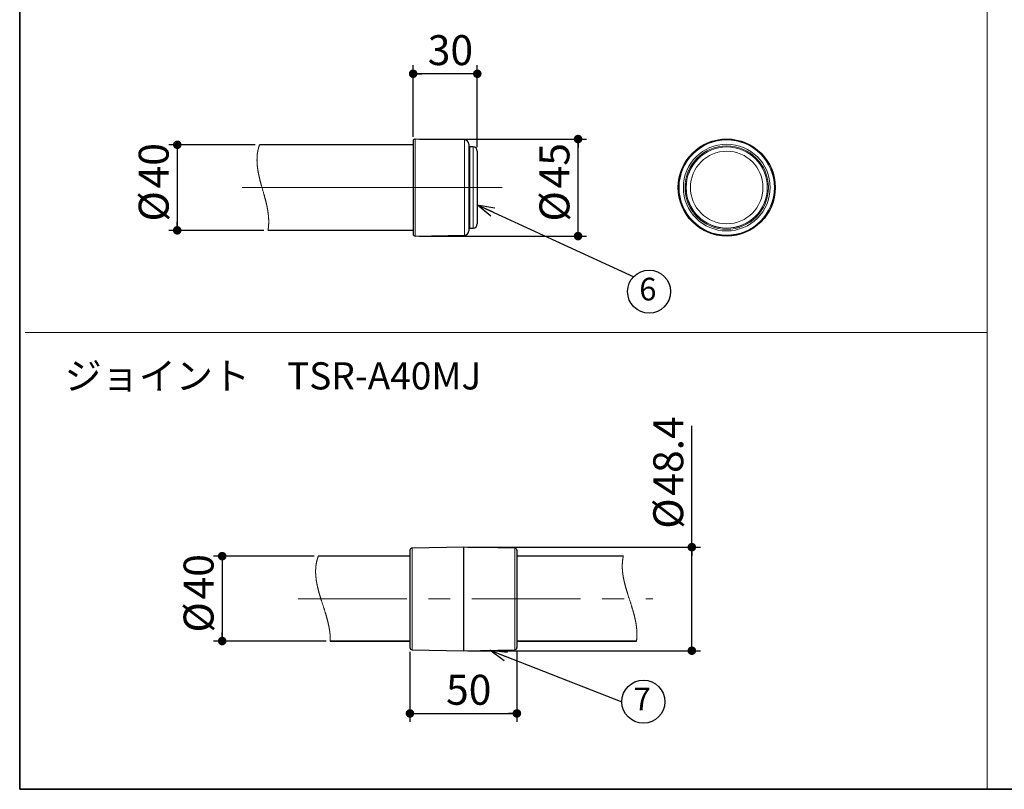
# Model space of a CAD drawing. Units: millimetres. Extents: x 4 to 415, y 5 to 292.
# Drawn here: x 5 to 120, y 5 to 95 of the extents above; entities that cross this region are included whole.
import ezdxf

# ---------------------------------------------------------------- set-up
doc = ezdxf.new("R2010")
doc.units = ezdxf.units.MM
doc.linetypes.add('CENTERX2', pattern=[20.32, 12.7, -2.54, 2.54, -2.54])
doc.layers.add('FORMAT', color=7, linetype='Continuous')
doc.layers.add('図枠', color=7, linetype='Continuous', lineweight=25)
doc.styles.add('SLDTEXTSTYLE0', font='TXT', dxfattribs={"width": 0.7, "bigfont": 'bigfont'})
doc.styles.get("Standard").update_dxf_attribs({"font": 'txt', "bigfont": 'bigfont'})
doc.dimstyles.new('SLDDIMSTYLE0', dxfattribs={"dimtxt": 3.5, "dimasz": 1, "dimexe": 0, "dimexo": 0.0625, "dimgap": 0.875, "dimtad": 3, "dimlfac": 4, "dimrnd": 1e-09, "dimzin": 12, "dimdsep": 46, "dimtxsty": 'SLDTEXTSTYLE0', "dimblk1": 'DOT', "dimblk2": 'DOT', "dimsah": 1, "dimcen": 0.09, "dimadec": 0, "dimazin": 3, "dimtfac": 1, "dimtofl": 0, "dimtmove": 0, "dimatfit": 3, "dimldrblk": 'DOT', "dimfxl": 1, "dimfrac": 2, "dimtolj": 1, "dimtzin": 12, "dimarcsym": 0})
doc.dimstyles.new('SLDDIMSTYLE1', dxfattribs={"dimtxt": 3.5, "dimasz": 1, "dimexe": 0, "dimexo": 0.0625, "dimgap": 0.875, "dimtad": 3, "dimdec": 0, "dimlfac": 4, "dimrnd": 1e-09, "dimzin": 12, "dimdsep": 46, "dimtxsty": 'SLDTEXTSTYLE0', "dimblk1": 'DOT', "dimblk2": 'DOT', "dimsah": 1, "dimcen": 0.09, "dimadec": 0, "dimazin": 3, "dimtfac": 1, "dimtdec": 0, "dimtofl": 0, "dimtmove": 0, "dimatfit": 3, "dimldrblk": 'DOT', "dimfxl": 1, "dimfrac": 2, "dimtolj": 1, "dimtzin": 12, "dimarcsym": 0})
doc.dimstyles.new('SLDDIMSTYLE3', dxfattribs={"dimtxt": 0.18, "dimasz": 2, "dimexe": 0, "dimexo": 0.0625, "dimgap": 0, "dimtad": 0, "dimtih": 1, "dimtoh": 1, "dimdec": 0, "dimrnd": 1e-09, "dimzin": 0, "dimdsep": 46, "dimtxsty": 'Standard', "dimblk1": 'OPEN30', "dimblk2": 'OPEN30', "dimsah": 1, "dimcen": 0.09, "dimadec": 0, "dimazin": 0, "dimtfac": 2, "dimtdec": 0, "dimtofl": 0, "dimtmove": 0, "dimatfit": 3, "dimldrblk": 'OPEN30', "dimfxl": 1, "dimfrac": 2, "dimtolj": 1, "dimtzin": 0, "dimarcsym": 0})

# ---------------------------------------------------------------- blocks, each defined once
blk = doc.blocks.new('_DOT')
at = {"color": 0, "linetype": 'ByBlock', "lineweight": -2}
blk.add_line((-0.5, 0), (-1, 0), dxfattribs=at)
at = {"color": 0, "linetype": 'ByBlock', "const_width": 0.5}
blk.add_lwpolyline([(-0.25, 0, 1), (0.25, 0, 1)], format="xyb", close=True, dxfattribs=at)
blk = doc.blocks.new('_D_24')
at = {"layer": 'FORMAT'}
for p, q in [((32.54, 80.33), (22.42, 80.33)), ((23.42, 80.33), (23.42, 70.33)), ((33.52, 70.33), (22.42, 70.33))]:
    blk.add_line(p, q, dxfattribs=at)
for p, rotation in [((23.42, 80.33), 90), ((23.42, 70.33), 270)]:
    blk.add_blockref('_DOT', p, dxfattribs=dict(at, rotation=rotation))
at = {"layer": 'FORMAT', "char_height": 3.5, "attachment_point": 1, "rotation": 90, "style": 'SLDTEXTSTYLE0'}
for s, insert in [('40', (18.91, 75.23)), ('%%c', (18.91, 71.36))]:
    blk.add_mtext(s, dxfattribs=dict(at, insert=insert))
blk = doc.blocks.new('_D_25')
at = {"layer": 'FORMAT'}
for p, q in [((50.99, 81.25), (50.99, 89.63)), ((58.49, 88.63), (50.99, 88.63)), ((58.49, 80.07), (58.49, 89.63))]:
    blk.add_line(p, q, dxfattribs=at)
at = {"layer": 'FORMAT', "rotation": 180}
blk.add_blockref('_DOT', (50.99, 88.63), dxfattribs=at)
at = {"layer": 'FORMAT'}
blk.add_blockref('_DOT', (58.49, 88.63), dxfattribs=at)
at = {"layer": 'FORMAT', "insert": (52.7, 93.14), "char_height": 3.5, "attachment_point": 1, "style": 'SLDTEXTSTYLE0'}
blk.add_mtext('30', dxfattribs=at)
blk = doc.blocks.new('_D_26')
at = {"layer": 'FORMAT'}
for p, q in [((51.75, 81), (71.27, 81)), ((70.27, 69.66), (70.27, 81)), ((51.75, 69.66), (71.27, 69.66))]:
    blk.add_line(p, q, dxfattribs=at)
for p, rotation in [((70.27, 81), 90), ((70.27, 69.66), 270)]:
    blk.add_blockref('_DOT', p, dxfattribs=dict(at, rotation=rotation))
at = {"layer": 'FORMAT', "char_height": 3.5, "attachment_point": 1, "rotation": 90, "style": 'SLDTEXTSTYLE0'}
for s, insert in [('45', (65.76, 75.23)), ('%%c', (65.76, 71.36))]:
    blk.add_mtext(s, dxfattribs=dict(at, insert=insert))
blk = doc.blocks.new('SW_NOTE_5')
at = {"layer": 'FORMAT', "color": 0}
blk.add_circle((1.8, -1.74), 2.51, dxfattribs=at)
at = {"layer": 'FORMAT', "color": 0, "insert": (1.66, -0.12), "char_height": 2.65, "attachment_point": 2, "style": 'SLDTEXTSTYLE0'}
blk.add_mtext('6', dxfattribs=at)
blk = doc.blocks.new('_OPEN30')
at = {"color": 0, "linetype": 'ByBlock', "lineweight": -2}
for p, q in [((-1, 0.267949), (0, 0)), ((0, 0), (-1, -0.267949)), ((0, 0), (-1, 0))]:
    blk.add_line(p, q, dxfattribs=at)
blk = doc.blocks.new('_D_27')
at = {"layer": 'FORMAT'}
for p, q in [((39.41, 32.25), (27.67, 32.25)), ((28.67, 32.25), (28.67, 22.33)), ((40.81, 22.33), (27.67, 22.33))]:
    blk.add_line(p, q, dxfattribs=at)
for p, rotation in [((28.67, 32.25), 90), ((28.67, 22.33), 270)]:
    blk.add_blockref('_DOT', p, dxfattribs=dict(at, rotation=rotation))
at = {"layer": 'FORMAT', "char_height": 3.5, "attachment_point": 1, "rotation": 90, "style": 'SLDTEXTSTYLE0'}
for s, insert in [('40', (24.16, 27.19)), ('%%c', (24.16, 23.32))]:
    blk.add_mtext(s, dxfattribs=dict(at, insert=insert))
blk = doc.blocks.new('_D_28')
at = {"layer": 'FORMAT'}
for p, q in [((83.57, 33.3), (83.57, 47.47)), ((57.37, 33.3), (84.57, 33.3)), ((83.57, 21.2), (83.57, 33.3)), ((57.37, 21.2), (84.57, 21.2))]:
    blk.add_line(p, q, dxfattribs=at)
for p, rotation in [((83.57, 33.3), 90), ((83.57, 21.2), 270)]:
    blk.add_blockref('_DOT', p, dxfattribs=dict(at, rotation=rotation))
at = {"layer": 'FORMAT', "char_height": 3.5, "attachment_point": 1, "rotation": 90, "style": 'SLDTEXTSTYLE0'}
for s, insert in [('48.4', (79.06, 39.32)), ('%%c', (79.06, 35.45))]:
    blk.add_mtext(s, dxfattribs=dict(at, insert=insert))
blk = doc.blocks.new('_D_29')
at = {"layer": 'FORMAT'}
for p, q in [((50.62, 21.06), (50.62, 12.87)), ((63.12, 21.06), (63.12, 12.87)), ((50.62, 13.87), (63.12, 13.87))]:
    blk.add_line(p, q, dxfattribs=at)
at = {"layer": 'FORMAT', "rotation": 180}
blk.add_blockref('_DOT', (50.62, 13.87), dxfattribs=at)
at = {"layer": 'FORMAT'}
blk.add_blockref('_DOT', (63.12, 13.87), dxfattribs=at)
at = {"layer": 'FORMAT', "insert": (54.84, 18.38), "char_height": 3.5, "attachment_point": 1, "style": 'SLDTEXTSTYLE0'}
blk.add_mtext('50', dxfattribs=at)
blk = doc.blocks.new('SW_NOTE_6')
at = {"layer": 'FORMAT', "color": 0}
blk.add_circle((2.51, 0), 2.51, dxfattribs=at)
at = {"layer": 'FORMAT', "color": 0, "insert": (2.37, 1.63), "char_height": 2.65, "attachment_point": 2, "style": 'SLDTEXTSTYLE0'}
blk.add_mtext('7', dxfattribs=at)

msp = doc.modelspace()

# ---------------------------------------------------------------- linework, layer by layer
at = {"color": 7, "linetype": 'Continuous', "lineweight": 25}
for p, q in [((50.9908, 80.7533), (50.9908, 69.9121)), ((56.9995, 80.9028), (51.2451, 81.0033)), ((50.9908, 80.3327), (33.037, 80.3327)), ((57.4908, 80.4029), (57.4908, 70.2625)), ((57.9995, 80.0738), (57.6136, 80.0806)), ((58.4908, 79.5739), (58.4908, 71.0915)), ((34.0219, 70.3327), (50.9908, 70.3327)), ((57.6136, 70.5849), (57.9995, 70.5916)), ((51.2451, 69.6622), (56.9995, 69.7626)), ((50.6244, 32.2531), (39.9065, 32.2531)), ((50.6244, 32.9484), (50.6244, 21.5579)), ((56.8744, 33.3031), (50.87, 33.1983)), ((62.8787, 33.1983), (56.8744, 33.3031)), ((56.8744, 33.3031), (56.8744, 21.2031)), ((63.1244, 32.9484), (63.1244, 21.5579)), ((75.5642, 32.2531), (63.1244, 32.2531)), ((41.3061, 22.3323), (50.6244, 22.3323)), ((63.1244, 22.3323), (77.1031, 22.3323)), ((50.87, 21.3079), (56.8744, 21.2031)), ((56.8744, 21.2031), (62.8787, 21.3079))]:
    msp.add_line(p, q, dxfattribs=at)
at = {"color": 8, "linetype": 'Continuous', "lineweight": 18}
for p, q in [((51.2451, 81.0033), (51.2451, 69.6622)), ((56.9995, 69.7626), (56.9995, 80.9028)), ((57.6136, 80.0806), (57.6136, 70.5849)), ((57.9995, 70.5916), (57.9995, 80.0738)), ((50.87, 27.2531), (50.87, 33.1983)), ((62.8787, 27.2531), (62.8787, 33.1983)), ((50.87, 21.3079), (50.87, 27.2531)), ((62.8787, 21.3079), (62.8787, 27.2531)), ((50.6244, 22.3343), (41.3062, 22.3343)), ((77.1034, 22.3343), (63.1244, 22.3343))]:
    msp.add_line(p, q, dxfattribs=at)
at = {"color": 7, "linetype": 'Continuous', "lineweight": 18, "flags": 128}
for points in [[(33.037, 80.3327), (33.0301, 80.3137), (33.0234, 80.2947), (33.0168, 80.2756), (33.0102, 80.2566), (33.0037, 80.2376), (32.9975, 80.2189), (32.9913, 80.2002), (32.9852, 80.1815), (32.9791, 80.1628), (32.9731, 80.1437), (32.9671, 80.1246), (32.9612, 80.1055), (32.9554, 80.0865), (32.9497, 80.0674), (32.9441, 80.0483), (32.9385, 80.0292), (32.933, 80.0101), (32.9277, 79.991), (32.9224, 79.972), (32.9172, 79.9529), (32.912, 79.9338), (32.907, 79.9147), (32.902, 79.8956), (32.8966, 79.8746), (32.8914, 79.8536), (32.8862, 79.8326), (32.8811, 79.8116), (32.8762, 79.7906), (32.8717, 79.7715), (32.8674, 79.7524), (32.8631, 79.7333), (32.8589, 79.7142), (32.8548, 79.6951), (32.8507, 79.676), (32.8467, 79.6569), (32.8425, 79.6359), (32.8383, 79.6148), (32.8342, 79.5938), (32.8302, 79.5728), (32.8263, 79.5518), (32.8225, 79.5308), (32.8188, 79.5097), (32.8152, 79.4887), (32.8116, 79.4677), (32.8082, 79.4467), (32.8049, 79.426), (32.8017, 79.4054), (32.7986, 79.3847), (32.7956, 79.364), (32.7924, 79.3417), (32.7893, 79.3194), (32.7863, 79.2971), (32.7834, 79.2748), (32.7806, 79.2525), (32.7779, 79.2302), (32.7755, 79.2091), (32.7731, 79.1881), (32.7708, 79.1671), (32.7686, 79.146), (32.7665, 79.125), (32.7645, 79.1039), (32.7626, 79.0829), (32.7607, 79.0618), (32.7589, 79.0408), (32.7572, 79.0197), (32.7556, 78.9991), (32.7541, 78.9784), (32.7527, 78.9577), (32.7513, 78.937), (32.75, 78.916), (32.7488, 78.8949), (32.7477, 78.8738), (32.7466, 78.8528), (32.7456, 78.8317), (32.7447, 78.811), (32.7439, 78.7903), (32.7431, 78.7696), (32.7425, 78.749), (32.7419, 78.7278), (32.7413, 78.7067), (32.7409, 78.6856), (32.7405, 78.6645), (32.7402, 78.6434), (32.7399, 78.6222), (32.7398, 78.6011), (32.7397, 78.5788), (32.7397, 78.5564), (32.7397, 78.5341), (32.7399, 78.5117), (32.7401, 78.4893), (32.7404, 78.467), (32.7408, 78.4459), (32.7412, 78.4248), (32.7417, 78.4037), (32.7423, 78.3826), (32.7429, 78.3615), (32.7437, 78.338), (32.7446, 78.3144), (32.7456, 78.2909), (32.7466, 78.2673), (32.7477, 78.2438), (32.749, 78.2202), (32.7502, 78.1967), (32.7516, 78.1731), (32.7531, 78.1496), (32.7546, 78.126), (32.7562, 78.1025), (32.7579, 78.0789), (32.7597, 78.0553), (32.7615, 78.0318), (32.7634, 78.0082), (32.7654, 77.9846), (32.7676, 77.96), (32.7698, 77.9353), (32.7722, 77.9106), (32.7746, 77.8859), (32.7771, 77.8612), (32.7796, 77.8365), (32.7825, 77.8095), (32.7855, 77.7826), (32.7886, 77.7556), (32.7918, 77.7287), (32.795, 77.7017), (32.7984, 77.6747), (32.8018, 77.6478), (32.805, 77.6231), (32.8083, 77.5983), (32.8117, 77.5736), (32.8152, 77.5489), (32.8187, 77.5242), (32.8223, 77.4994), (32.8266, 77.4698), (32.8311, 77.4401), (32.8357, 77.4104), (32.8404, 77.3807), (32.8452, 77.351), (32.85, 77.3219), (32.8548, 77.2927), (32.8598, 77.2636), (32.8648, 77.2344), (32.8696, 77.2074), (32.8744, 77.1805), (32.8793, 77.1536), (32.8842, 77.1266), (32.8892, 77.0997), (32.8942, 77.0732), (32.8993, 77.0467), (32.9044, 77.0202), (32.9096, 76.9938), (32.9159, 76.9622), (32.9223, 76.9307), (32.9287, 76.8992), (32.9352, 76.8676), (32.9418, 76.8361), (32.9485, 76.8046), (32.9553, 76.773), (32.9621, 76.7415), (32.9691, 76.7099), (32.9761, 76.6783), (32.9832, 76.6468), (32.9903, 76.6152), (32.9971, 76.5855), (33.004, 76.5557), (33.0109, 76.5259), (33.0179, 76.4962), (33.025, 76.4664), (33.0341, 76.4285), (33.0432, 76.3906), (33.0525, 76.3527), (33.0618, 76.3148), (33.0712, 76.2768), (33.0806, 76.2396), (33.09, 76.2023), (33.0995, 76.1651), (33.109, 76.1278), (33.1189, 76.0898), (33.1288, 76.0518), (33.1387, 76.0137), (33.1488, 75.9757), (33.1589, 75.9376), (33.169, 75.8996), (33.1792, 75.8615), (33.1923, 75.8131), (33.2055, 75.7646), (33.2188, 75.7162), (33.2321, 75.6677), (33.2455, 75.6192), (33.2589, 75.5708), (33.2725, 75.5223), (33.2874, 75.4689), (33.3024, 75.4155), (33.3175, 75.3622), (33.3326, 75.3088), (33.3477, 75.2554), (33.3703, 75.1759), (33.393, 75.0964), (33.4157, 75.0169), (33.4384, 74.9373), (33.461, 74.8578), (33.4837, 74.7782), (33.4991, 74.724), (33.5144, 74.6698), (33.5297, 74.6157), (33.545, 74.5615), (33.5602, 74.5073), (33.5753, 74.453), (33.5904, 74.3988), (33.6054, 74.3446), (33.6171, 74.3019), (33.6287, 74.2593), (33.6404, 74.2167), (33.6519, 74.174), (33.6634, 74.1314), (33.6748, 74.0887), (33.6862, 74.046), (33.6974, 74.0033), (33.7075, 73.9651), (33.7174, 73.9269), (33.7273, 73.8886), (33.7372, 73.8503), (33.7469, 73.8121), (33.7564, 73.7745), (33.7659, 73.7369), (33.7752, 73.6993), (33.7845, 73.6617), (33.7927, 73.6281), (33.8009, 73.5945), (33.809, 73.5609), (33.817, 73.5273), (33.8249, 73.4937), (33.8328, 73.4601), (33.8406, 73.4265), (33.8483, 73.3929), (33.8556, 73.3609), (33.8628, 73.329), (33.8699, 73.297), (33.8769, 73.2651), (33.8839, 73.2331), (33.8908, 73.2011), (33.8972, 73.171), (33.9036, 73.1409), (33.9098, 73.1107), (33.916, 73.0805), (33.9222, 73.0504), (33.9282, 73.0202), (33.9342, 72.9901), (33.9401, 72.9599), (33.9459, 72.9297), (33.9517, 72.8995), (33.9572, 72.8699), (33.9627, 72.8402), (33.9681, 72.8106), (33.9734, 72.7809), (33.9787, 72.7507), (33.984, 72.7205), (33.9891, 72.6903), (33.9942, 72.6601), (33.9992, 72.6299), (34.0039, 72.6002), (34.0086, 72.5705), (34.0133, 72.5409), (34.0178, 72.5112), (34.0217, 72.4847), (34.0256, 72.4581), (34.0294, 72.4316), (34.0331, 72.4051), (34.0368, 72.3786), (34.0403, 72.3521), (34.0438, 72.3255), (34.0472, 72.299), (34.0507, 72.2715), (34.054, 72.244), (34.0573, 72.2165), (34.0605, 72.189), (34.0636, 72.1614), (34.0666, 72.1339), (34.0695, 72.1064), (34.0721, 72.0811), (34.0746, 72.0559), (34.077, 72.0307), (34.0793, 72.0054), (34.0816, 71.9802), (34.0838, 71.9549), (34.0859, 71.9297), (34.0879, 71.9044), (34.0898, 71.8792), (34.0917, 71.8539), (34.0934, 71.8286), (34.0951, 71.8034), (34.0966, 71.7795), (34.098, 71.7557), (34.0994, 71.7319), (34.1006, 71.708), (34.1018, 71.6842), (34.103, 71.6589), (34.1041, 71.6336), (34.1051, 71.6084), (34.106, 71.5831), (34.1068, 71.5578), (34.1075, 71.5325), (34.1081, 71.5086), (34.1086, 71.4848), (34.109, 71.4609), (34.1093, 71.437), (34.1096, 71.4132), (34.1097, 71.3893), (34.1098, 71.3654), (34.1098, 71.3416), (34.1097, 71.3177), (34.1095, 71.2938), (34.1092, 71.2704), (34.1089, 71.2469), (34.1084, 71.2235), (34.1079, 71.2), (34.1073, 71.1783), (34.1066, 71.1566), (34.1059, 71.1348), (34.1051, 71.1131), (34.1042, 71.0914), (34.1033, 71.0697), (34.1022, 71.0479), (34.101, 71.024), (34.0997, 71.0001), (34.0983, 70.9762), (34.0967, 70.9523), (34.0951, 70.9284), (34.0937, 70.9085), (34.0922, 70.8885), (34.0906, 70.8686), (34.089, 70.8486), (34.0873, 70.8287), (34.0856, 70.8088), (34.0834, 70.7853), (34.0811, 70.7618), (34.0787, 70.7383), (34.0763, 70.7147), (34.0741, 70.6948), (34.0719, 70.6748), (34.0695, 70.6549), (34.0672, 70.6349), (34.0647, 70.615), (34.0622, 70.595), (34.0597, 70.5762), (34.0572, 70.5574), (34.0546, 70.5385), (34.0519, 70.5197), (34.0492, 70.5009), (34.0461, 70.4799), (34.0429, 70.4589), (34.0396, 70.4378), (34.0363, 70.4168), (34.0328, 70.3958), (34.0293, 70.3748), (34.0256, 70.3537), (34.0219, 70.3327)], [(39.9065, 32.2531), (39.8994, 32.2339), (39.8924, 32.2146), (39.8855, 32.1954), (39.8787, 32.1762), (39.8719, 32.1569), (39.8654, 32.138), (39.859, 32.1191), (39.8526, 32.1002), (39.8464, 32.0813), (39.84, 32.062), (39.8338, 32.0427), (39.8277, 32.0234), (39.8216, 32.0042), (39.8157, 31.9849), (39.8098, 31.9656), (39.804, 31.9463), (39.7983, 31.927), (39.7927, 31.9077), (39.7872, 31.8884), (39.7817, 31.8692), (39.7764, 31.8499), (39.7711, 31.8306), (39.7659, 31.8113), (39.7612, 31.7936), (39.7566, 31.7759), (39.752, 31.7583), (39.7476, 31.7406), (39.7432, 31.7229), (39.7388, 31.7052), (39.7342, 31.6859), (39.7296, 31.6666), (39.7251, 31.6474), (39.7207, 31.6281), (39.7164, 31.6088), (39.7121, 31.5895), (39.7079, 31.5702), (39.7035, 31.549), (39.6991, 31.5278), (39.6948, 31.5066), (39.6905, 31.4854), (39.6864, 31.4641), (39.6824, 31.4429), (39.6785, 31.4217), (39.6747, 31.4005), (39.6709, 31.3793), (39.6673, 31.358), (39.6638, 31.3372), (39.6604, 31.3164), (39.6571, 31.2955), (39.6539, 31.2747), (39.651, 31.2554), (39.6481, 31.2361), (39.6454, 31.2168), (39.6427, 31.1975), (39.6401, 31.1782), (39.6376, 31.159), (39.6351, 31.1397), (39.6325, 31.1184), (39.6299, 31.0972), (39.6275, 31.076), (39.6251, 31.0548), (39.6229, 31.0336), (39.6207, 31.0123), (39.6186, 30.9911), (39.6166, 30.9699), (39.6146, 30.9487), (39.6128, 30.9274), (39.6111, 30.9066), (39.6094, 30.8858), (39.6078, 30.8649), (39.6064, 30.8441), (39.6049, 30.8228), (39.6036, 30.8016), (39.6023, 30.7804), (39.6011, 30.7592), (39.6, 30.7379), (39.599, 30.7171), (39.5981, 30.6962), (39.5972, 30.6754), (39.5964, 30.6545), (39.5957, 30.6333), (39.5951, 30.612), (39.5945, 30.5907), (39.5941, 30.5694), (39.5937, 30.5481), (39.5933, 30.5269), (39.5931, 30.5056), (39.5929, 30.4835), (39.5928, 30.4615), (39.5928, 30.4394), (39.5929, 30.4174), (39.593, 30.3953), (39.5933, 30.3737), (39.5936, 30.352), (39.5939, 30.3303), (39.5944, 30.3087), (39.5949, 30.2866), (39.5956, 30.2644), (39.5963, 30.2423), (39.597, 30.2202), (39.5979, 30.1981), (39.5988, 30.176), (39.5998, 30.1539), (39.6009, 30.1318), (39.602, 30.1097), (39.6033, 30.0875), (39.6046, 30.0654), (39.6059, 30.0433), (39.6074, 30.0212), (39.6089, 29.9991), (39.6107, 29.9748), (39.6125, 29.9504), (39.6144, 29.9261), (39.6165, 29.9018), (39.6186, 29.8774), (39.6209, 29.8516), (39.6233, 29.8258), (39.6258, 29.8), (39.6284, 29.7742), (39.6311, 29.7484), (39.6339, 29.7225), (39.6366, 29.6982), (39.6394, 29.6739), (39.6422, 29.6495), (39.6452, 29.6252), (39.6482, 29.6008), (39.6513, 29.5765), (39.6544, 29.5521), (39.6577, 29.5278), (39.661, 29.5034), (39.6644, 29.4791), (39.6678, 29.4551), (39.6713, 29.4312), (39.6749, 29.4073), (39.6785, 29.3834), (39.6825, 29.3576), (39.6866, 29.3317), (39.6907, 29.3059), (39.6949, 29.28), (39.6992, 29.2542), (39.7036, 29.2284), (39.7078, 29.204), (39.7121, 29.1796), (39.7164, 29.1552), (39.7208, 29.1309), (39.7253, 29.1065), (39.7304, 29.0793), (39.7355, 29.0521), (39.7407, 29.0249), (39.746, 28.9977), (39.7514, 28.9705), (39.7569, 28.9433), (39.7624, 28.916), (39.768, 28.8888), (39.7745, 28.8577), (39.7811, 28.8266), (39.7878, 28.7955), (39.7946, 28.7644), (39.8015, 28.7333), (39.8084, 28.7021), (39.8155, 28.671), (39.822, 28.6425), (39.8286, 28.614), (39.8353, 28.5854), (39.8421, 28.5569), (39.8489, 28.5283), (39.8558, 28.4998), (39.8634, 28.4687), (39.871, 28.4376), (39.8788, 28.4066), (39.8866, 28.3755), (39.8945, 28.3444), (39.9023, 28.3139), (39.9102, 28.2833), (39.9182, 28.2528), (39.9262, 28.2223), (39.9359, 28.1859), (39.9456, 28.1495), (39.9554, 28.1132), (39.9654, 28.0768), (39.9754, 28.0404), (39.9855, 28.004), (39.9957, 27.9676), (40.0059, 27.9312), (40.0163, 27.8948), (40.0267, 27.8584), (40.0372, 27.822), (40.0477, 27.7856), (40.0603, 27.7427), (40.0729, 27.6998), (40.0856, 27.6569), (40.0984, 27.6139), (40.1116, 27.5702), (40.1248, 27.5265), (40.1381, 27.4827), (40.1515, 27.439), (40.1649, 27.3952), (40.1782, 27.3522), (40.1915, 27.3093), (40.205, 27.2663), (40.2184, 27.2233), (40.2345, 27.1721), (40.2507, 27.1208), (40.2669, 27.0696), (40.2832, 27.0184), (40.2996, 26.9671), (40.316, 26.9159), (40.3398, 26.8417), (40.3637, 26.7675), (40.3877, 26.6933), (40.4117, 26.619), (40.4358, 26.5447), (40.4598, 26.4704), (40.4825, 26.4003), (40.5051, 26.3302), (40.5277, 26.2601), (40.5503, 26.1899), (40.5728, 26.1198), (40.5888, 26.0696), (40.6048, 26.0195), (40.6207, 25.9693), (40.6366, 25.9191), (40.6524, 25.8689), (40.6682, 25.8187), (40.6839, 25.7685), (40.6982, 25.7225), (40.7124, 25.6764), (40.7266, 25.6304), (40.7407, 25.5843), (40.7547, 25.5382), (40.7686, 25.4921), (40.7805, 25.4527), (40.7923, 25.4132), (40.804, 25.3738), (40.8156, 25.3343), (40.8272, 25.2948), (40.8385, 25.2561), (40.8497, 25.2173), (40.8609, 25.1785), (40.8719, 25.1397), (40.8817, 25.1051), (40.8915, 25.0704), (40.9011, 25.0357), (40.9107, 25.0011), (40.9203, 24.9664), (40.9297, 24.9317), (40.9391, 24.897), (40.9484, 24.8623), (40.9567, 24.8312), (40.9649, 24.8001), (40.973, 24.769), (40.9811, 24.7379), (40.9891, 24.7068), (40.9969, 24.6762), (41.0046, 24.6457), (41.0122, 24.6151), (41.0198, 24.5845), (41.0275, 24.5533), (41.035, 24.5221), (41.0426, 24.4908), (41.05, 24.4596), (41.0573, 24.4284), (41.0646, 24.3971), (41.0718, 24.3659), (41.0782, 24.3375), (41.0846, 24.3092), (41.0909, 24.2808), (41.0972, 24.2524), (41.1033, 24.2241), (41.1094, 24.1957), (41.1155, 24.1673), (41.122, 24.1361), (41.1284, 24.1049), (41.1348, 24.0736), (41.1411, 24.0424), (41.1472, 24.0111), (41.1523, 23.9851), (41.1573, 23.959), (41.1622, 23.933), (41.1671, 23.9069), (41.1719, 23.8808), (41.1766, 23.8548), (41.181, 23.8302), (41.1853, 23.8056), (41.1895, 23.781), (41.1937, 23.7564), (41.1978, 23.7318), (41.2021, 23.7057), (41.2064, 23.6796), (41.2105, 23.6535), (41.2146, 23.6274), (41.2186, 23.6013), (41.2225, 23.5752), (41.2262, 23.5505), (41.2297, 23.5259), (41.2332, 23.5013), (41.2366, 23.4766), (41.2399, 23.452), (41.2432, 23.4273), (41.2464, 23.4027), (41.2495, 23.378), (41.2526, 23.3534), (41.2555, 23.3287), (41.2584, 23.3045), (41.2612, 23.2802), (41.2639, 23.256), (41.2665, 23.2317), (41.2692, 23.2056), (41.2719, 23.1794), (41.2745, 23.1532), (41.2769, 23.127), (41.2793, 23.1008), (41.2816, 23.0746), (41.2837, 23.0499), (41.2857, 23.0251), (41.2876, 23.0004), (41.2895, 22.9757), (41.2912, 22.951), (41.2929, 22.9262), (41.2945, 22.9015), (41.296, 22.8767), (41.2974, 22.852), (41.2987, 22.8272), (41.2999, 22.8029), (41.3011, 22.7786), (41.3021, 22.7543), (41.3031, 22.7299), (41.304, 22.7051), (41.3048, 22.6804), (41.3055, 22.6556), (41.3061, 22.6308), (41.3066, 22.606), (41.307, 22.5816), (41.3074, 22.5573), (41.3076, 22.5329), (41.3078, 22.5085), (41.3078, 22.4837), (41.3078, 22.4588), (41.3077, 22.4339), (41.3074, 22.409), (41.3071, 22.3841), (41.3067, 22.3592), (41.3062, 22.3343), (41.3061, 22.3323)], [(77.1031, 22.3323), (77.1034, 22.3343), (77.1064, 22.3577), (77.1093, 22.3811), (77.1121, 22.4045), (77.1148, 22.4278), (77.1174, 22.4512), (77.1199, 22.4746), (77.1223, 22.4979), (77.1245, 22.5193), (77.1265, 22.5407), (77.1285, 22.5621), (77.1304, 22.5835), (77.1322, 22.6049), (77.1339, 22.6263), (77.1356, 22.6477), (77.1372, 22.669), (77.1387, 22.6904), (77.1401, 22.7118), (77.1414, 22.7331), (77.1427, 22.7545), (77.1438, 22.7747), (77.1449, 22.7948), (77.1459, 22.8149), (77.1468, 22.8351), (77.1477, 22.8552), (77.1485, 22.8765), (77.1493, 22.8979), (77.1499, 22.9192), (77.1506, 22.9405), (77.1511, 22.9619), (77.1516, 22.9832), (77.1519, 23.0033), (77.1522, 23.0234), (77.1525, 23.0435), (77.1527, 23.0636), (77.1528, 23.0837), (77.1528, 23.1061), (77.1528, 23.1285), (77.1527, 23.1509), (77.1526, 23.1733), (77.1523, 23.1958), (77.152, 23.2182), (77.1516, 23.2406), (77.1511, 23.263), (77.1505, 23.2885), (77.1497, 23.314), (77.1489, 23.3395), (77.148, 23.3651), (77.1469, 23.3906), (77.1458, 23.4156), (77.1447, 23.4407), (77.1434, 23.4657), (77.142, 23.4908), (77.1405, 23.5163), (77.139, 23.5419), (77.1373, 23.5674), (77.1355, 23.5929), (77.1337, 23.6185), (77.1317, 23.644), (77.1297, 23.6695), (77.1276, 23.695), (77.1254, 23.7205), (77.1231, 23.746), (77.1207, 23.7715), (77.1183, 23.797), (77.1158, 23.8225), (77.1131, 23.848), (77.1106, 23.8714), (77.1081, 23.8947), (77.1055, 23.9181), (77.1028, 23.9414), (77.1, 23.9648), (77.0972, 23.9881), (77.0941, 24.0135), (77.0908, 24.0389), (77.0875, 24.0643), (77.0841, 24.0897), (77.0807, 24.1151), (77.0772, 24.14), (77.0737, 24.1649), (77.07, 24.1898), (77.0664, 24.2147), (77.0625, 24.2402), (77.0586, 24.2656), (77.0546, 24.291), (77.0506, 24.3164), (77.0464, 24.3418), (77.0422, 24.3672), (77.038, 24.3926), (77.0329, 24.4222), (77.0277, 24.4518), (77.0225, 24.4814), (77.0171, 24.511), (77.0117, 24.5406), (77.0062, 24.5702), (77.0009, 24.5981), (76.9955, 24.626), (76.99, 24.6539), (76.9845, 24.6817), (76.9789, 24.7096), (76.9729, 24.7392), (76.9668, 24.7687), (76.9606, 24.7983), (76.9543, 24.8278), (76.948, 24.8574), (76.9416, 24.8869), (76.9354, 24.9147), (76.9292, 24.9426), (76.923, 24.9704), (76.9166, 24.9982), (76.9103, 25.026), (76.903, 25.0571), (76.8957, 25.0881), (76.8884, 25.1191), (76.8809, 25.1502), (76.8734, 25.1812), (76.8658, 25.2122), (76.8581, 25.2432), (76.8504, 25.2742), (76.8422, 25.3063), (76.8341, 25.3384), (76.8258, 25.3706), (76.8175, 25.4027), (76.8091, 25.4348), (76.8006, 25.4669), (76.7921, 25.499), (76.7826, 25.5343), (76.773, 25.5696), (76.7634, 25.6049), (76.7537, 25.6401), (76.7439, 25.6754), (76.7341, 25.7107), (76.7241, 25.7459), (76.7141, 25.7812), (76.7041, 25.8164), (76.694, 25.8516), (76.6839, 25.8862), (76.6739, 25.9208), (76.6637, 25.9554), (76.6536, 25.99), (76.6403, 26.0349), (76.6269, 26.0798), (76.6134, 26.1247), (76.5998, 26.1695), (76.5862, 26.2144), (76.5724, 26.2592), (76.5586, 26.3041), (76.5434, 26.3534), (76.5281, 26.4027), (76.5127, 26.4519), (76.4972, 26.5012), (76.4817, 26.5505), (76.4619, 26.6131), (76.4419, 26.6758), (76.4219, 26.7384), (76.4019, 26.801), (76.3818, 26.8636), (76.3554, 26.9456), (76.3289, 27.0275), (76.3024, 27.1094), (76.2788, 27.1824), (76.2552, 27.2555), (76.2315, 27.3285), (76.208, 27.4015), (76.1845, 27.4745), (76.161, 27.5475), (76.1448, 27.5982), (76.1286, 27.6489), (76.1125, 27.6996), (76.0964, 27.7503), (76.0804, 27.801), (76.0644, 27.8516), (76.0486, 27.9023), (76.0341, 27.9487), (76.0197, 27.9951), (76.0054, 28.0416), (75.9912, 28.088), (75.977, 28.1344), (75.9629, 28.1807), (75.951, 28.2205), (75.939, 28.2602), (75.9272, 28.3), (75.9154, 28.3397), (75.9038, 28.3795), (75.8922, 28.4192), (75.8807, 28.4589), (75.8702, 28.4953), (75.8598, 28.5317), (75.8494, 28.5681), (75.8392, 28.6045), (75.829, 28.6409), (75.8189, 28.6773), (75.8104, 28.7084), (75.8019, 28.7395), (75.7935, 28.7706), (75.7851, 28.8017), (75.7768, 28.8328), (75.7687, 28.8633), (75.7607, 28.8939), (75.7528, 28.9244), (75.7449, 28.9549), (75.7369, 28.9861), (75.7291, 29.0173), (75.7212, 29.0484), (75.7135, 29.0795), (75.7059, 29.1107), (75.6983, 29.1418), (75.6908, 29.173), (75.6834, 29.2041), (75.6761, 29.2352), (75.6688, 29.2664), (75.6617, 29.2975), (75.6546, 29.3286), (75.6476, 29.3597), (75.6407, 29.3908), (75.6345, 29.4194), (75.6283, 29.4479), (75.6223, 29.4764), (75.6163, 29.5049), (75.6103, 29.5334), (75.6045, 29.5619), (75.5993, 29.5878), (75.5941, 29.6137), (75.5891, 29.6395), (75.584, 29.6654), (75.5791, 29.6912), (75.5742, 29.7171), (75.5697, 29.7415), (75.5652, 29.7658), (75.5608, 29.7902), (75.5565, 29.8146), (75.5523, 29.8389), (75.5481, 29.8633), (75.5439, 29.8877), (75.5399, 29.912), (75.5359, 29.9364), (75.532, 29.9608), (75.5282, 29.9847), (75.5245, 30.0086), (75.5208, 30.0325), (75.5173, 30.0565), (75.5137, 30.0808), (75.5102, 30.1052), (75.5068, 30.1295), (75.5035, 30.1539), (75.5002, 30.1782), (75.4971, 30.2021), (75.494, 30.2261), (75.491, 30.25), (75.4881, 30.2739), (75.4852, 30.2983), (75.4824, 30.3227), (75.4797, 30.3471), (75.477, 30.3715), (75.4744, 30.3959), (75.4719, 30.4202), (75.4695, 30.4446), (75.4672, 30.469), (75.465, 30.4933), (75.4628, 30.5176), (75.4608, 30.542), (75.4588, 30.5663), (75.4569, 30.5902), (75.4551, 30.6141), (75.4534, 30.638), (75.4518, 30.6619), (75.4502, 30.6863), (75.4488, 30.7107), (75.4474, 30.735), (75.4461, 30.7594), (75.4449, 30.7838), (75.4438, 30.8082), (75.4428, 30.8325), (75.4419, 30.8569), (75.441, 30.8813), (75.4403, 30.9057), (75.4397, 30.93), (75.4391, 30.9544), (75.4387, 30.9788), (75.4383, 31.0032), (75.4381, 31.0255), (75.4379, 31.0478), (75.4378, 31.0702), (75.4378, 31.0925), (75.4379, 31.1148), (75.4381, 31.1372), (75.4384, 31.1591), (75.4387, 31.1811), (75.4391, 31.2031), (75.4396, 31.225), (75.4402, 31.247), (75.4409, 31.2685), (75.4416, 31.2901), (75.4424, 31.3117), (75.4433, 31.3332), (75.4443, 31.3552), (75.4454, 31.3772), (75.4466, 31.3992), (75.4479, 31.4212), (75.4492, 31.4432), (75.4507, 31.4652), (75.4522, 31.4872), (75.4538, 31.5092), (75.4555, 31.5312), (75.4573, 31.5532), (75.4592, 31.5752), (75.4612, 31.5972), (75.4633, 31.6192), (75.4654, 31.6412), (75.4675, 31.6614), (75.4696, 31.6816), (75.4719, 31.7017), (75.4742, 31.7219), (75.4765, 31.7421), (75.479, 31.7622), (75.4818, 31.7842), (75.4846, 31.8062), (75.4876, 31.8282), (75.4907, 31.8502), (75.4938, 31.8722), (75.4971, 31.8942), (75.5004, 31.9162), (75.5036, 31.9363), (75.5068, 31.9565), (75.5101, 31.9767), (75.5135, 31.9968), (75.517, 32.017), (75.5206, 32.0371), (75.5242, 32.0573), (75.528, 32.0775), (75.5318, 32.0976), (75.5357, 32.1178), (75.5397, 32.1379), (75.5438, 32.1581), (75.5477, 32.1771), (75.5518, 32.1961), (75.5558, 32.2151), (75.56, 32.2341), (75.5642, 32.2531)]]:
    msp.add_lwpolyline(points, dxfattribs=at)
at = {"color": 7, "linetype": 'Continuous', "lineweight": 25}
msp.add_circle((87.6465, 75.3327), 5.6706, dxfattribs=at)
at = {"color": 8, "linetype": 'Continuous', "lineweight": 18}
for radius in [5.6706, 5.5701, 5.0702, 4.8728, 4.7479, 4.7411, 4.2412]:
    msp.add_circle((87.6465, 75.3327), radius, dxfattribs=at)
at = {"color": 7, "linetype": 'Continuous', "lineweight": 25}
for centre, radius, start, end in [((51.2408, 80.7533), 0.25, 88.999913, 180.000135), ((56.9908, 80.4029), 0.5, 0.000134, 89.000183), ((57.6158, 80.2055), 0.125, 179.997734, 269.00269), ((57.9908, 79.5739), 0.5, 0.000139, 88.999743), ((56.9908, 70.2625), 0.5, 270.999817, 359.999866), ((57.6158, 70.4599), 0.125, 90.99731, 180.002266), ((57.9908, 71.0915), 0.5, 271.000257, 359.999861), ((51.2408, 69.9121), 0.25, 179.999865, 271.000087), ((50.8744, 32.9484), 0.25, 91.000348, 179.999769), ((62.8744, 32.9484), 0.25, 0.000969, 88.999348), ((50.8744, 21.5579), 0.25, 180.000231, 268.999652), ((62.8744, 21.5579), 0.25, 271.000652, 359.999031)]:
    msp.add_arc(centre, radius, start, end, dxfattribs=at)
at = {"layer": 'FORMAT', "lineweight": 18}
for p, q in [((118.0946, 178.9372), (118.0946, 5.0459)), ((31.0124, 75.3327), (61.401, 75.3327)), ((118.15, 58.3891), (5.6358, 58.3891))]:
    msp.add_line(p, q, dxfattribs=at)
at = {"layer": 'FORMAT', "linetype": 'CENTERX2', "lineweight": 18}
msp.add_line((37.5468, 27.2531), (79.0229, 27.2531), dxfattribs=at)
at = {"layer": '図枠', "lineweight": 35}
for p, q in [((5, 292), (5, 5)), ((5, 5), (415, 5))]:
    msp.add_line(p, q, dxfattribs=at)

# ---------------------------------------------------------------- block references
at = {"layer": 'FORMAT'}
for name, p in [('SW_NOTE_5', (76.7717, 64.9044)), ('SW_NOTE_6', (75.3907, 15.2418))]:
    msp.add_blockref(name, p, dxfattribs=at)

# ---------------------------------------------------------------- texts
at = {"layer": 'FORMAT', "insert": (10.2601, 54.9097), "char_height": 3.175, "attachment_point": 1, "style": 'SLDTEXTSTYLE0'}
msp.add_mtext('ジョイント\u3000TSR-A40MJ', dxfattribs=at)

# ---------------------------------------------------------------- dimensions: what is measured, and where the dimension line sits
at = {"layer": 'FORMAT'}
for base, p1, p2, picture, middle in [((50.9908, 88.6327), (58.4908, 79.5739), (50.9908, 80.7533), '_D_25', (54.7408, 88.6327)), ((63.1244, 13.87), (50.6244, 21.5579), (63.1244, 21.5579), '_D_29', (56.8744, 13.87))]:
    dim = msp.add_linear_dim(base=base, p1=p1, p2=p2, dimstyle='SLDDIMSTYLE0', dxfattribs=at)
    dim.commit()
    dim.dimension.update_dxf_attribs({"geometry": picture, "text_midpoint": middle, "dimtype": 160})
for base, p1, p2, dimstyle, picture, middle in [((23.42, 70.3327), (33.037, 80.3327), (34.0219, 70.3327), 'SLDDIMSTYLE0', '_D_24', (23.42, 75.3327)), ((70.2671, 81.0033), (51.2451, 69.6622), (51.2451, 81.0033), 'SLDDIMSTYLE1', '_D_26', (70.2671, 75.3327)), ((83.5681, 33.3031), (56.8744, 21.2031), (56.8744, 33.3031), 'SLDDIMSTYLE0', '_D_28', (83.5681, 41.4577)), ((28.6718, 22.3323), (39.9065, 32.2531), (41.3061, 22.3323), 'SLDDIMSTYLE0', '_D_27', (28.6718, 27.2927))]:
    dim = msp.add_linear_dim(base=base, p1=p1, p2=p2, angle=90, text='%%c<>', dimstyle=dimstyle, dxfattribs=at)
    dim.commit()
    dim.dimension.update_dxf_attribs({"geometry": picture, "text_midpoint": middle, "dimtype": 160})

# ---------------------------------------------------------------- leaders
for points in [[(58.4908, 73.3176), (76.7717, 64.9044)], [(59.9446, 21.2567), (75.3907, 15.2418)]]:
    msp.add_leader(points, dimstyle='SLDDIMSTYLE3', dxfattribs=at)

doc.saveas('drawing.dxf')
